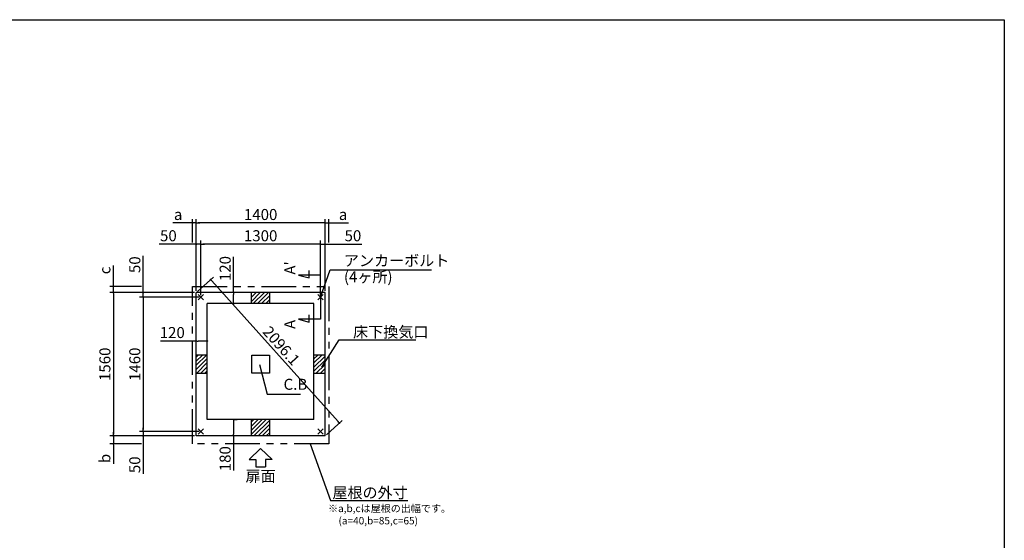
# Model space of a CAD drawing. Extents: x 220 to 16307, y -219 to 11106.
# Drawn here: x 5605 to 16307, y 5443 to 11106 of the extents above; entities that cross this region are included whole.
import ezdxf
from ezdxf.enums import TextEntityAlignment as Align

# ---------------------------------------------------------------- set-up
doc = ezdxf.new("R2010")
doc.units = 0
doc.header["$LTSCALE"] = 20
doc.header["$PDMODE"] = 3
doc.header["$PDSIZE"] = 2
doc.linetypes.add('PHANTOM', pattern=[2.5, 1.25, -0.25, 0.25, -0.25, 0.25, -0.25])
doc.layers.get('0').update_dxf_attribs({"linetype": 'CONTINUOUS'})
doc.layers.get('DEFPOINTS').update_dxf_attribs({"linetype": 'CONTINUOUS'})
for name, color, linetype in [('ブロック', 5, 'CONTINUOUS'), ('仕様書枠', 230, 'CONTINUOUS'), ('太線', 3, 'CONTINUOUS'), ('寸法', 4, 'CONTINUOUS'), ('想像線', 6, 'PHANTOM'), ('文字', 7, 'CONTINUOUS'), ('細線', 5, 'CONTINUOUS'), ('部品1', 7, 'CONTINUOUS')]:
    doc.layers.add(name, color=color, linetype=linetype)
doc.styles.get("Standard").update_dxf_attribs({"font": 'txt', "bigfont": 'bigfont.shx'})
doc.styles.add('STYLE1', font='isocp.shx', dxfattribs={"bigfont": 'bigfont.shx'})
doc.styles.add('游ゴシック', font='txt')
doc.dimstyles.new('INABA_S40', dxfattribs={"dimscale": 40, "dimtxt": 3, "dimasz": 2.5, "dimexe": 1.5, "dimexo": 0.5, "dimgap": 1, "dimtad": 3, "dimdec": 4, "dimdsep": 46, "dimtxsty": 'STANDARD', "dimsah": 1, "dimcen": 0, "dimclrt": 7, "dimadec": 0, "dimazin": 0, "dimtfac": 1, "dimtdec": 4, "dimtix": 1, "dimtmove": 0, "dimatfit": 0, "dimfxl": 1, "dimtolj": 1, "dimtzin": 0, "dimarcsym": 0})
doc.dimstyles.new('INABA_S50G', dxfattribs={"dimscale": 0, "dimtxt": 150, "dimasz": 125, "dimexe": 75, "dimexo": 25, "dimgap": 25, "dimtad": 3, "dimdec": 1, "dimdsep": 46, "dimtxsty": 'STYLE1', "dimblk1": 'DOTSMALL', "dimblk2": 'DOTSMALL', "dimsah": 1, "dimcen": 0, "dimclrt": 7, "dimadec": 0, "dimazin": 0, "dimtfac": 1, "dimtdec": 4, "dimtix": 1, "dimtmove": 0, "dimatfit": 3, "dimldrblk": 'DOTSMALL', "dimfxl": 1, "dimtolj": 1, "dimtzin": 0, "dimarcsym": 0})
doc.dimstyles.new('イナバ組説100', dxfattribs={"dimscale": 30, "dimtxt": 7.5, "dimasz": 5, "dimexe": 2, "dimexo": 2, "dimgap": 1, "dimtad": 3, "dimdec": 1, "dimdsep": 46, "dimtxsty": '游ゴシック', "dimblk1": 'DOTSMALL', "dimblk2": 'DOTSMALL', "dimsah": 1, "dimcen": 0, "dimclrt": 7, "dimadec": 0, "dimazin": 0, "dimtfac": 1, "dimtdec": 1, "dimtix": 1, "dimtmove": 0, "dimatfit": 3, "dimldrblk": 'DOTSMALL', "dimfxl": 1, "dimtolj": 1, "dimtzin": 0, "dimarcsym": 0})

# ---------------------------------------------------------------- blocks, each defined once
blk = doc.blocks.new('_DOT')
at = {"color": 0, "linetype": 'ByBlock', "ltscale": 50}
blk.add_line((-0.5, 0), (-1, 0), dxfattribs=at)
at = {"color": 0, "linetype": 'ByBlock', "ltscale": 50, "const_width": 0.5}
blk.add_lwpolyline([(-0.25, 0, 1), (0.25, 0, 1)], format="xyb", close=True, dxfattribs=at)
blk = doc.blocks.new('*D3')
at = {"layer": 'DEFPOINTS', "color": 0, "ltscale": 50}
for p in [(7992, 8138), (7930, 8018), (8016, 8018)]:
    blk.add_point(p, dxfattribs=at)
at = {"layer": '寸法', "color": 0, "lineweight": -2, "ltscale": 50}
for p, q in [((7930, 8138), (7930, 8527)), ((7972, 8138), (7890, 8138)), ((7930, 8038), (7930, 8118)), ((7996, 8018), (7890, 8018))]:
    blk.add_line(p, q, dxfattribs=at)
at = {"layer": '寸法', "color": 0, "lineweight": -2, "ltscale": 50, "xscale": 20, "yscale": 20, "zscale": 20}
for p, rotation in [((7930, 8138), 90), ((7930, 8018), 270)]:
    blk.add_blockref('_DOT', p, dxfattribs=dict(at, rotation=rotation))
at = {"layer": '寸法', "color": 7, "ltscale": 50, "insert": (7838, 8399), "char_height": 120, "attachment_point": 5, "rotation": 90, "style": 'STYLE1'}
blk.add_mtext('\\A1;120', dxfattribs=at)
blk = doc.blocks.new('*D4')
at = {"layer": 'DEFPOINTS', "color": 0, "ltscale": 50}
for p in [(7574, 8088), (6948, 6628), (7574, 6628)]:
    blk.add_point(p, dxfattribs=at)
at = {"layer": '寸法', "color": 0, "lineweight": -2, "ltscale": 50}
for p, q in [((7554, 8088), (6908, 8088)), ((6948, 8068), (6948, 6648)), ((7554, 6628), (6908, 6628))]:
    blk.add_line(p, q, dxfattribs=at)
at = {"layer": '寸法', "color": 0, "lineweight": -2, "ltscale": 50, "xscale": 20, "yscale": 20, "zscale": 20}
for p, rotation in [((6948, 8088), 90), ((6948, 6628), 270)]:
    blk.add_blockref('_DOT', p, dxfattribs=dict(at, rotation=rotation))
at = {"layer": '寸法', "color": 7, "ltscale": 50, "insert": (6856, 7358), "char_height": 120, "attachment_point": 5, "rotation": 90, "style": 'STYLE1'}
blk.add_mtext('\\A1;1460', dxfattribs=at)
blk = doc.blocks.new('*D5')
at = {"layer": 'DEFPOINTS', "color": 0, "ltscale": 50}
for p in [(7524, 8138), (6948, 8088), (7574, 8088)]:
    blk.add_point(p, dxfattribs=at)
at = {"layer": '寸法', "color": 0, "lineweight": -2, "ltscale": 50}
for p, q in [((6948, 8158), (6948, 8539)), ((7504, 8138), (6908, 8138)), ((6948, 8088), (6948, 8138)), ((7554, 8088), (6908, 8088)), ((6948, 8068), (6948, 8048))]:
    blk.add_line(p, q, dxfattribs=at)
at = {"layer": '寸法', "color": 0, "lineweight": -2, "ltscale": 50, "xscale": 20, "yscale": 20, "zscale": 20}
for p, rotation in [((6948, 8138), 270), ((6948, 8088), 90)]:
    blk.add_blockref('_DOT', p, dxfattribs=dict(at, rotation=rotation))
at = {"layer": '寸法', "color": 7, "ltscale": 50, "insert": (6856, 8441), "char_height": 120, "attachment_point": 5, "rotation": 90, "style": 'STYLE1'}
blk.add_mtext('\\A1;50', dxfattribs=at)
blk = doc.blocks.new('*D6')
at = {"layer": 'DEFPOINTS', "color": 0, "ltscale": 50}
for p in [(6623, 8203), (6948, 8203), (7524, 8138)]:
    blk.add_point(p, dxfattribs=at)
at = {"layer": '寸法', "color": 0, "lineweight": -2, "ltscale": 50}
for p, q in [((6623, 8223), (6623, 8431)), ((6928, 8203), (6583, 8203)), ((7504, 8138), (6583, 8138)), ((6623, 8138), (6623, 8203)), ((6623, 8118), (6623, 8098))]:
    blk.add_line(p, q, dxfattribs=at)
at = {"layer": '寸法', "color": 0, "lineweight": -2, "ltscale": 50, "xscale": 20, "yscale": 20, "zscale": 20}
for p, rotation in [((6623, 8203), 270), ((6623, 8138), 90)]:
    blk.add_blockref('_DOT', p, dxfattribs=dict(at, rotation=rotation))
at = {"layer": '寸法', "color": 7, "ltscale": 50, "insert": (6531, 8379), "char_height": 120, "attachment_point": 5, "rotation": 90, "style": 'STYLE1'}
blk.add_mtext('\\A1;c', dxfattribs=at)
blk = doc.blocks.new('*D7')
at = {"layer": 'DEFPOINTS', "color": 0, "ltscale": 50}
for p in [(6948, 6628), (7524, 6578), (7574, 6628)]:
    blk.add_point(p, dxfattribs=at)
at = {"layer": '寸法', "color": 0, "lineweight": -2, "ltscale": 50}
for p, q in [((6948, 6648), (6948, 6668)), ((7554, 6628), (6908, 6628)), ((7504, 6578), (6908, 6578)), ((6948, 6628), (6948, 6578)), ((6948, 6558), (6948, 6167))]:
    blk.add_line(p, q, dxfattribs=at)
at = {"layer": '寸法', "color": 0, "lineweight": -2, "ltscale": 50, "xscale": 20, "yscale": 20, "zscale": 20}
for p, rotation in [((6948, 6628), 270), ((6948, 6578), 90)]:
    blk.add_blockref('_DOT', p, dxfattribs=dict(at, rotation=rotation))
at = {"layer": '寸法', "color": 7, "ltscale": 50, "insert": (6856, 6265), "char_height": 120, "attachment_point": 5, "rotation": 90, "style": 'STYLE1'}
blk.add_mtext('\\A1;50', dxfattribs=at)
blk = doc.blocks.new('*D8')
at = {"layer": 'DEFPOINTS', "color": 0, "ltscale": 50}
for p in [(7524, 8138), (6623, 6578), (7524, 6578)]:
    blk.add_point(p, dxfattribs=at)
at = {"layer": '寸法', "color": 0, "lineweight": -2, "ltscale": 50}
for p, q in [((7504, 8138), (6583, 8138)), ((6623, 8118), (6623, 6598)), ((7504, 6578), (6583, 6578))]:
    blk.add_line(p, q, dxfattribs=at)
at = {"layer": '寸法', "color": 0, "lineweight": -2, "ltscale": 50, "xscale": 20, "yscale": 20, "zscale": 20}
for p, rotation in [((6623, 8138), 90), ((6623, 6578), 270)]:
    blk.add_blockref('_DOT', p, dxfattribs=dict(at, rotation=rotation))
at = {"layer": '寸法', "color": 7, "ltscale": 50, "insert": (6531, 7358), "char_height": 120, "attachment_point": 5, "rotation": 90, "style": 'STYLE1'}
blk.add_mtext('\\A1;1560', dxfattribs=at)
blk = doc.blocks.new('*D9')
at = {"layer": 'DEFPOINTS', "color": 0, "ltscale": 50}
for p in [(7524, 8895), (7524, 8138), (8924, 8138)]:
    blk.add_point(p, dxfattribs=at)
at = {"layer": '寸法', "color": 0, "lineweight": -2, "ltscale": 50}
for p, q in [((7524, 8158), (7524, 8935)), ((8904, 8895), (7544, 8895)), ((8924, 8158), (8924, 8935))]:
    blk.add_line(p, q, dxfattribs=at)
at = {"layer": '寸法', "color": 0, "lineweight": -2, "ltscale": 50, "xscale": 20, "yscale": 20, "zscale": 20, "rotation": 180}
blk.add_blockref('_DOT', (7524, 8895), dxfattribs=at)
at = {"layer": '寸法', "color": 0, "lineweight": -2, "ltscale": 50, "xscale": 20, "yscale": 20, "zscale": 20}
blk.add_blockref('_DOT', (8924, 8895), dxfattribs=at)
at = {"layer": '寸法', "color": 7, "ltscale": 50, "insert": (8224, 8987), "char_height": 120, "attachment_point": 5, "style": 'STYLE1'}
blk.add_mtext('\\A1;1400', dxfattribs=at)
blk = doc.blocks.new('*D10')
at = {"layer": 'DEFPOINTS', "color": 0, "ltscale": 50}
for p in [(8924, 8664), (8924, 8138), (8874, 8088)]:
    blk.add_point(p, dxfattribs=at)
at = {"layer": '寸法', "color": 0, "lineweight": -2, "ltscale": 50}
for p, q in [((8874, 8108), (8874, 8704)), ((8924, 8158), (8924, 8704)), ((8854, 8664), (8834, 8664)), ((8874, 8664), (8924, 8664)), ((8944, 8664), (9325, 8664))]:
    blk.add_line(p, q, dxfattribs=at)
at = {"layer": '寸法', "color": 0, "lineweight": -2, "ltscale": 50, "xscale": 20, "yscale": 20, "zscale": 20}
blk.add_blockref('_DOT', (8874, 8664), dxfattribs=at)
at = {"layer": '寸法', "color": 0, "lineweight": -2, "ltscale": 50, "xscale": 20, "yscale": 20, "zscale": 20, "rotation": 180}
blk.add_blockref('_DOT', (8924, 8664), dxfattribs=at)
at = {"layer": '寸法', "color": 7, "ltscale": 50, "insert": (9227, 8756), "char_height": 120, "attachment_point": 5, "style": 'STYLE1'}
blk.add_mtext('\\A1;50', dxfattribs=at)
blk = doc.blocks.new('*D11')
at = {"layer": 'DEFPOINTS', "color": 0, "ltscale": 50}
for p in [(8964, 8895), (8964, 8664), (8924, 8138)]:
    blk.add_point(p, dxfattribs=at)
at = {"layer": '寸法', "color": 0, "lineweight": -2, "ltscale": 50}
for p, q in [((8904, 8895), (8884, 8895)), ((8924, 8158), (8924, 8935)), ((8924, 8895), (8964, 8895)), ((8964, 8684), (8964, 8935)), ((8984, 8895), (9178, 8895))]:
    blk.add_line(p, q, dxfattribs=at)
at = {"layer": '寸法', "color": 0, "lineweight": -2, "ltscale": 50, "xscale": 20, "yscale": 20, "zscale": 20}
blk.add_blockref('_DOT', (8924, 8895), dxfattribs=at)
at = {"layer": '寸法', "color": 0, "lineweight": -2, "ltscale": 50, "xscale": 20, "yscale": 20, "zscale": 20, "rotation": 180}
blk.add_blockref('_DOT', (8964, 8895), dxfattribs=at)
at = {"layer": '寸法', "color": 7, "ltscale": 50, "insert": (9120, 8987), "char_height": 120, "attachment_point": 5, "style": 'STYLE1'}
blk.add_mtext('\\A1;a', dxfattribs=at)
blk = doc.blocks.new('*D12')
at = {"layer": 'DEFPOINTS', "color": 0, "ltscale": 50}
for p in [(7574, 8664), (7574, 8088), (8874, 8088)]:
    blk.add_point(p, dxfattribs=at)
at = {"layer": '寸法', "color": 0, "lineweight": -2, "ltscale": 50}
for p, q in [((7574, 8108), (7574, 8704)), ((8874, 8108), (8874, 8704)), ((8854, 8664), (7594, 8664))]:
    blk.add_line(p, q, dxfattribs=at)
at = {"layer": '寸法', "color": 0, "lineweight": -2, "ltscale": 50, "xscale": 20, "yscale": 20, "zscale": 20, "rotation": 180}
blk.add_blockref('_DOT', (7574, 8664), dxfattribs=at)
at = {"layer": '寸法', "color": 0, "lineweight": -2, "ltscale": 50, "xscale": 20, "yscale": 20, "zscale": 20}
blk.add_blockref('_DOT', (8874, 8664), dxfattribs=at)
at = {"layer": '寸法', "color": 7, "ltscale": 50, "insert": (8224, 8756), "char_height": 120, "attachment_point": 5, "style": 'STYLE1'}
blk.add_mtext('\\A1;1300', dxfattribs=at)
blk = doc.blocks.new('*D13')
at = {"layer": 'DEFPOINTS', "color": 0, "ltscale": 50}
for p in [(7524, 8664), (7524, 8138), (7574, 8088)]:
    blk.add_point(p, dxfattribs=at)
at = {"layer": '寸法', "color": 0, "lineweight": -2, "ltscale": 50}
for p, q in [((7524, 8158), (7524, 8704)), ((7574, 8108), (7574, 8704)), ((7504, 8664), (7122, 8664)), ((7574, 8664), (7524, 8664)), ((7594, 8664), (7614, 8664))]:
    blk.add_line(p, q, dxfattribs=at)
at = {"layer": '寸法', "color": 0, "lineweight": -2, "ltscale": 50, "xscale": 20, "yscale": 20, "zscale": 20}
blk.add_blockref('_DOT', (7524, 8664), dxfattribs=at)
at = {"layer": '寸法', "color": 0, "lineweight": -2, "ltscale": 50, "xscale": 20, "yscale": 20, "zscale": 20, "rotation": 180}
blk.add_blockref('_DOT', (7574, 8664), dxfattribs=at)
at = {"layer": '寸法', "color": 7, "ltscale": 50, "insert": (7221, 8756), "char_height": 120, "attachment_point": 5, "style": 'STYLE1'}
blk.add_mtext('\\A1;50', dxfattribs=at)
blk = doc.blocks.new('*D14')
at = {"layer": 'DEFPOINTS', "color": 0, "ltscale": 50}
for p in [(7484, 8895), (7484, 8664), (7524, 8138)]:
    blk.add_point(p, dxfattribs=at)
at = {"layer": '寸法', "color": 0, "lineweight": -2, "ltscale": 50}
for p, q in [((7464, 8895), (7269, 8895)), ((7484, 8684), (7484, 8935)), ((7524, 8895), (7484, 8895)), ((7524, 8158), (7524, 8935)), ((7544, 8895), (7564, 8895))]:
    blk.add_line(p, q, dxfattribs=at)
at = {"layer": '寸法', "color": 0, "lineweight": -2, "ltscale": 50, "xscale": 20, "yscale": 20, "zscale": 20}
blk.add_blockref('_DOT', (7484, 8895), dxfattribs=at)
at = {"layer": '寸法', "color": 0, "lineweight": -2, "ltscale": 50, "xscale": 20, "yscale": 20, "zscale": 20, "rotation": 180}
blk.add_blockref('_DOT', (7524, 8895), dxfattribs=at)
at = {"layer": '寸法', "color": 7, "ltscale": 50, "insert": (7327, 8987), "char_height": 120, "attachment_point": 5, "style": 'STYLE1'}
blk.add_mtext('\\A1;a', dxfattribs=at)
blk = doc.blocks.new('*D15')
at = {"layer": 'DEFPOINTS', "color": 0, "ltscale": 50}
for p in [(7524, 8138), (9080, 6719), (8924, 6578)]:
    blk.add_point(p, dxfattribs=at)
at = {"layer": '寸法', "color": 0, "lineweight": -2, "ltscale": 50}
for p, q in [((7538, 8151), (7710, 8305)), ((7694, 8264), (9067, 6734)), ((8938, 6591), (9110, 6745))]:
    blk.add_line(p, q, dxfattribs=at)
at = {"layer": '寸法', "color": 0, "lineweight": -2, "ltscale": 50, "xscale": 20, "yscale": 20, "zscale": 20}
for p, rotation in [((7680, 8279), 131.9059419410661), ((9080, 6719), 311.9059419410662)]:
    blk.add_blockref('_DOT', p, dxfattribs=dict(at, rotation=rotation))
at = {"layer": '寸法', "color": 7, "ltscale": 50, "insert": (8449, 7560), "char_height": 120, "attachment_point": 5, "rotation": 311.9059, "style": 'STYLE1'}
blk.add_mtext('\\A1;2096.1', dxfattribs=at)
blk = doc.blocks.new('*D16')
at = {"layer": 'DEFPOINTS', "color": 0, "ltscale": 50}
for p in [(7906, 6758), (7930, 6578), (7972, 6578)]:
    blk.add_point(p, dxfattribs=at)
at = {"layer": '寸法', "color": 0, "lineweight": -2, "ltscale": 50}
for p, q in [((7926, 6758), (7970, 6758)), ((7930, 6738), (7930, 6598)), ((7952, 6578), (7890, 6578)), ((7930, 6578), (7930, 6203))]:
    blk.add_line(p, q, dxfattribs=at)
at = {"layer": '寸法', "color": 0, "lineweight": -2, "ltscale": 50, "xscale": 20, "yscale": 20, "zscale": 20}
for p, rotation in [((7930, 6758), 90), ((7930, 6578), 270)]:
    blk.add_blockref('_DOT', p, dxfattribs=dict(at, rotation=rotation))
at = {"layer": '寸法', "color": 7, "ltscale": 50, "insert": (7838, 6331), "char_height": 120, "attachment_point": 5, "rotation": 90, "style": 'STYLE1'}
blk.add_mtext('\\A1;180', dxfattribs=at)
blk = doc.blocks.new('_DOTSMALL')
at = {"color": 0, "linetype": 'ByBlock', "ltscale": 50, "const_width": 0.5}
blk.add_lwpolyline([(-0.0625, 0, 1), (0.0625, 0, 1)], format="xyb", close=True, dxfattribs=at)
blk = doc.blocks.new('*D17')
at = {"layer": 'DEFPOINTS', "color": 0, "ltscale": 50}
for p in [(7524, 6578), (6623, 6493), (6948, 6493)]:
    blk.add_point(p, dxfattribs=at)
at = {"layer": '寸法', "color": 0, "lineweight": -2, "ltscale": 50}
for p, q in [((7504, 6578), (6583, 6578)), ((6623, 6598), (6623, 6618)), ((6623, 6578), (6623, 6493)), ((6928, 6493), (6583, 6493)), ((6623, 6473), (6623, 6275))]:
    blk.add_line(p, q, dxfattribs=at)
at = {"layer": '寸法', "color": 0, "lineweight": -2, "ltscale": 50, "xscale": 20, "yscale": 20, "zscale": 20}
for p, rotation in [((6623, 6578), 270), ((6623, 6493), 90)]:
    blk.add_blockref('_DOT', p, dxfattribs=dict(at, rotation=rotation))
at = {"layer": '寸法', "color": 7, "ltscale": 50, "insert": (6531, 6333), "char_height": 120, "attachment_point": 5, "rotation": 90, "style": 'STYLE1'}
blk.add_mtext('\\A1;b', dxfattribs=at)
blk = doc.blocks.new('*D25')
at = {"layer": 'DEFPOINTS', "color": 0, "ltscale": 50}
for p in [(7644, 7611), (7524, 7564), (7644, 7547)]:
    blk.add_point(p, dxfattribs=at)
at = {"layer": '寸法', "color": 0, "lineweight": -2, "ltscale": 50}
for p, q in [((7524, 7611), (7135, 7611)), ((7524, 7584), (7524, 7651)), ((7624, 7611), (7544, 7611)), ((7644, 7567), (7644, 7651))]:
    blk.add_line(p, q, dxfattribs=at)
at = {"layer": '寸法', "color": 0, "lineweight": -2, "ltscale": 50, "xscale": 20, "yscale": 20, "zscale": 20, "rotation": 180}
blk.add_blockref('_DOT', (7524, 7611), dxfattribs=at)
at = {"layer": '寸法', "color": 0, "lineweight": -2, "ltscale": 50, "xscale": 20, "yscale": 20, "zscale": 20}
blk.add_blockref('_DOT', (7644, 7611), dxfattribs=at)
at = {"layer": '寸法', "color": 7, "ltscale": 50, "insert": (7263, 7703), "char_height": 120, "attachment_point": 5, "style": 'STYLE1'}
blk.add_mtext('\\A1;120', dxfattribs=at)

msp = doc.modelspace()

# ---------------------------------------------------------------- hatches: boundary and pattern name
at = {"layer": '細線', "ltscale": 50}
h = msp.add_hatch(dxfattribs=at)
h.set_pattern_fill('LINE', color=256, scale=10, angle=45)
h.set_pattern_definition([(45, (-238703.007, 48943.21), (-22.4506403, 22.4506403), [])])
h.paths.add_polyline_path([(8323.6, 8138.024), (8123.6, 8138.024), (8123.6, 8018.024), (8323.6, 8018.024)])
h = msp.add_hatch(dxfattribs=at)
h.set_pattern_fill('LINE', color=256, scale=10, angle=45)
h.set_pattern_definition([(45, (-238073.007, 49073.21), (-22.4506403, 22.4506403), [])])
h.paths.add_polyline_path([(7643.6, 7458.024), (7523.6, 7458.024), (7523.6, 7258.024), (7643.6, 7258.024)])
h = msp.add_hatch(dxfattribs=at)
h.set_pattern_fill('LINE', color=256, scale=10, angle=45)
h.set_pattern_definition([(45, (-239333.007, 49073.21), (-22.4506403, 22.4506403), [])])
h.paths.add_polyline_path([(8923.6, 7458.024), (8803.6, 7458.024), (8803.6, 7258.024), (8923.6, 7258.024)])
h = msp.add_hatch(dxfattribs=at)
h.set_pattern_fill('LINE', color=256, scale=10, angle=45)
h.set_pattern_definition([(45, (-238703.007, 49203.21), (-22.4506403, 22.4506403), [])])
h.paths.add_polyline_path([(8323.6, 6758.024), (8123.6, 6758.024), (8123.6, 6578.024), (8323.6, 6578.024)])

# ---------------------------------------------------------------- linework, layer by layer
at = {"layer": 'ブロック', "color": 0, "ltscale": 50}
for p, q in [((7523.6, 6578.024), (7523.6, 8138.024)), ((8923.6, 8138.024), (7523.6, 8138.024)), ((8123.6, 8018.024), (8123.6, 8138.024)), ((8323.6, 8018.024), (8323.6, 8138.024)), ((8923.6, 6578.024), (8923.6, 8138.024)), ((7643.6, 6758.024), (7643.6, 8018.024)), ((8803.6, 8018.024), (7643.6, 8018.024)), ((8803.6, 6758.024), (8803.6, 8018.024)), ((7643.6, 7458.024), (7523.6, 7458.024)), ((8923.6, 7458.024), (8803.6, 7458.024)), ((7643.6, 7258.024), (7523.6, 7258.024)), ((8923.6, 7258.024), (8803.6, 7258.024)), ((8803.6, 6758.024), (7643.6, 6758.024)), ((8123.6, 6578.024), (8123.6, 6758.024)), ((8323.6, 6578.024), (8323.6, 6758.024)), ((8923.6, 6578.024), (7523.6, 6578.024))]:
    msp.add_line(p, q, dxfattribs=at)
at = {"layer": 'ブロック', "color": 0, "ltscale": 5}
msp.add_lwpolyline([(8128.6, 7455.524), (8318.6, 7455.524), (8318.6, 7260.524), (8128.6, 7260.524)], close=True, dxfattribs=at)
at = {"layer": '仕様書枠', "ltscale": 50}
for p, q in [((220, 11105.6), (16307.2, 11105.6)), ((16307.2, 11105.6), (16307.2, 1200)), ((7544.783, 8059.206), (7602.417, 8116.841)), ((7544.783, 8116.841), (7602.417, 8059.206)), ((8844.783, 8059.206), (8902.417, 8116.841)), ((8844.783, 8116.841), (8902.417, 8059.206)), ((7544.783, 6599.206), (7602.417, 6656.841)), ((7544.783, 6656.841), (7602.417, 6599.206)), ((8844.783, 6599.206), (8902.417, 6656.841)), ((8844.783, 6656.841), (8902.417, 6599.206))]:
    msp.add_line(p, q, dxfattribs=at)
at = {"layer": '太線', "ltscale": 100}
for p, q in [((8223.6, 6443.024), (8099.28, 6323.935)), ((8223.6, 6443.024), (8347.92, 6323.935)), ((8099.28, 6323.935), (8170.635, 6323.935)), ((8170.635, 6323.935), (8170.635, 6243.807)), ((8347.92, 6323.935), (8276.565, 6323.935)), ((8276.565, 6323.935), (8276.565, 6243.807)), ((8170.635, 6243.807), (8276.565, 6243.807))]:
    msp.add_line(p, q, dxfattribs=at)
at = {"layer": '寸法', "ltscale": 50}
for p, q in [((8749.511, 8296.965), (8749.511, 8376.965)), ((8873.6, 8328.024), (8633.6, 8328.024)), ((8633.6, 8328.024), (8749.511, 8296.965)), ((8873.6, 8108.024), (8873.6, 7848.024)), ((8873.6, 7848.024), (8633.6, 7848.024)), ((8633.6, 7848.024), (8749.511, 7816.965)), ((8749.511, 7816.965), (8749.511, 7896.965))]:
    msp.add_line(p, q, dxfattribs=at)
at = {"layer": '想像線', "ltscale": 15}
msp.add_lwpolyline([(7483.596, 8203.024), (8963.604, 8203.024), (8963.604, 6493.024), (7483.596, 6493.024)], close=True, dxfattribs=at)

# ---------------------------------------------------------------- texts
at = {"layer": '文字', "ltscale": 50, "style": 'STYLE1'}
for s, p in [("A'", (8602.384, 8332.766)), ('A', (8602.384, 7741.794))]:
    msp.add_text(s, height=120, rotation=90, dxfattribs=at).set_placement(p)
at = {"layer": '部品1', "ltscale": 50, "style": 'STYLE1'}
msp.add_text('扉面', height=120, dxfattribs=at).set_placement((8223.6, 6043.764), align=Align.BOTTOM_CENTER)
for s, p in [('※a,b,cは屋根の出幅です。', (8956.307, 5750.222)), ('(a=40,b=85,c=65)', (9070.007, 5616.666))]:
    msp.add_text(s, height=80, dxfattribs=at).set_placement(p)
at = {"layer": '部品1', "color": 7, "ltscale": 50, "char_height": 120, "style": 'STYLE1'}
for s, insert, attachment_point in [('アンカーボルト', (9129.104, 8469.901), 4), ('(4ヶ所)', (9129.104, 8293.985), 4), ('\\A1;床下換気口', (9229.104, 7709.238), 4), ('\\A1;屋根の外寸', (9822.477, 5961.89), 6)]:
    msp.add_mtext(s, dxfattribs=dict(at, insert=insert, attachment_point=attachment_point))
at = {"layer": '部品1', "ltscale": 50, "insert": (8473.117, 7124.678), "char_height": 120, "attachment_point": 4, "style": 'STYLE1'}
msp.add_mtext('C.B', dxfattribs=at)

# ---------------------------------------------------------------- dimensions: what is measured, and where the dimension line sits
at = {"layer": '寸法', "ltscale": 50}
dim = msp.add_linear_dim(base=(7483.6, 8895.373), p1=(7523.6, 8138.024), p2=(7483.6, 8663.946), text='a', dimstyle='INABA_S40', override={"dimasz": 0.5, "dimexe": 1, "dimgap": 0.8, "dimdec": 2, "dimtxsty": 'STYLE1', "dimblk1": 'DOT', "dimblk2": 'DOT', "dimtdec": 2, "dimatfit": 3}, dxfattribs=at)
dim.commit()
dim.dimension.update_dxf_attribs({"geometry": '*D14', "text_midpoint": (7327.251, 8895.373), "dimtype": 160})
for base, p1, p2, picture, middle in [((7523.6, 8895.373), (8923.6, 8138.024), (7523.6, 8138.024), '*D9', (8223.6, 8987.373)), ((7573.6, 8663.946), (8873.6, 8088.024), (7573.6, 8088.024), '*D12', (8223.6, 8755.946))]:
    dim = msp.add_linear_dim(base=base, p1=p1, p2=p2, dimstyle='INABA_S40', override={"dimasz": 0.5, "dimexe": 1, "dimgap": 0.8, "dimdec": 2, "dimtxsty": 'STYLE1', "dimblk1": 'DOT', "dimblk2": 'DOT', "dimtdec": 2, "dimatfit": 3}, dxfattribs=at)
    dim.commit()
    dim.dimension.update_dxf_attribs({"geometry": picture, "text_midpoint": middle})
for base, p1, p2, angle, text, picture, middle in [((8963.6, 8895.373), (8923.6, 8138.024), (8963.6, 8663.946), 180, 'a', '*D11', (9119.949, 8895.373)), ((6623.204, 8203.024), (7523.6, 8138.024), (6948.106, 8203.024), 90, 'c', '*D6', (6623.204, 8379.285)), ((6623.204, 6493.025), (7523.6, 6578.024), (6948.106, 6493.025), 270, 'b', '*D17', (6623.204, 6333.204))]:
    dim = msp.add_linear_dim(base=base, p1=p1, p2=p2, angle=angle, text=text, dimstyle='INABA_S40', override={"dimasz": 0.5, "dimexe": 1, "dimgap": 0.8, "dimdec": 2, "dimtxsty": 'STYLE1', "dimblk1": 'DOT', "dimblk2": 'DOT', "dimtdec": 2, "dimatfit": 3}, dxfattribs=at)
    dim.commit()
    dim.dimension.update_dxf_attribs({"geometry": picture, "text_midpoint": middle, "dimtype": 160})
for base, p1, p2, angle, picture, middle in [((7523.6, 8663.946), (7573.6, 8088.024), (7523.6, 8138.024), 180, '*D13', (7220.532, 8663.946)), ((6948.106, 8088.024), (7523.6, 8138.024), (7573.6, 8088.024), 90, '*D5', (6948.106, 8441.092)), ((7930.134, 8018.024), (7991.731, 8138.024), (8016.073, 8018.024), 90, '*D3', (7930.134, 8398.933)), ((7643.6, 7611.331), (7523.6, 7563.702), (7643.6, 7547.181), 180, '*D25', (7262.691, 7611.331)), ((7930.134, 6578.024), (7906.048, 6758.024), (7972.359, 6578.024), 90, '*D16', (7930.134, 6330.584)), ((6948.106, 6628.024), (7523.6, 6578.024), (7573.6, 6628.024), 270, '*D7', (6948.106, 6264.955))]:
    dim = msp.add_linear_dim(base=base, p1=p1, p2=p2, angle=angle, dimstyle='INABA_S40', override={"dimasz": 0.5, "dimexe": 1, "dimgap": 0.8, "dimdec": 2, "dimtxsty": 'STYLE1', "dimblk1": 'DOT', "dimblk2": 'DOT', "dimtdec": 2, "dimatfit": 3}, dxfattribs=at)
    dim.commit()
    dim.dimension.update_dxf_attribs({"geometry": picture, "text_midpoint": middle, "dimtype": 160})
dim = msp.add_linear_dim(base=(8923.6, 8663.946), p1=(8873.6, 8088.024), p2=(8923.6, 8138.024), dimstyle='INABA_S40', override={"dimasz": 0.5, "dimexe": 1, "dimgap": 0.8, "dimdec": 2, "dimtxsty": 'STYLE1', "dimblk1": 'DOT', "dimblk2": 'DOT', "dimtdec": 2, "dimatfit": 3}, dxfattribs=at)
dim.commit()
dim.dimension.update_dxf_attribs({"geometry": '*D10', "text_midpoint": (9226.668, 8663.946), "dimtype": 160})
dim = msp.add_aligned_dim(p1=(7523.6, 8138.024), p2=(8923.6, 6578.024), distance=210.573, dimstyle='INABA_S40', override={"dimasz": 0.5, "dimexe": 1, "dimgap": 0.8, "dimdec": 1, "dimtxsty": 'STYLE1', "dimblk1": 'DOT', "dimblk2": 'DOT', "dimtdec": 2, "dimatfit": 3}, dxfattribs=at)
dim.commit()
dim.dimension.update_dxf_attribs({"geometry": '*D15', "text_midpoint": (8448.797, 7560.123)})
for base, p1, p2, picture, middle in [((6623.204, 6578.024), (7523.6, 8138.024), (7523.6, 6578.024), '*D8', (6531.204, 7358.024)), ((6948.106, 6628.024), (7573.6, 8088.024), (7573.6, 6628.024), '*D4', (6856.106, 7358.024))]:
    dim = msp.add_linear_dim(base=base, p1=p1, p2=p2, angle=90, dimstyle='INABA_S40', override={"dimasz": 0.5, "dimexe": 1, "dimgap": 0.8, "dimdec": 2, "dimtxsty": 'STYLE1', "dimblk1": 'DOT', "dimblk2": 'DOT', "dimtdec": 2, "dimatfit": 3}, dxfattribs=at)
    dim.commit()
    dim.dimension.update_dxf_attribs({"geometry": picture, "text_midpoint": middle})

# ---------------------------------------------------------------- leaders
at = {"layer": '寸法', "ltscale": 50, "has_arrowhead": 0, "annotation_type": 0, "has_hookline": 1, "hookline_direction": 0}
for points, text_width in [([(8873.6, 8088.024), (8979.104, 8384.901), (9104.104, 8384.901)], 952), ([(8888.83, 7327.92), (9079.104, 7624.238), (9204.104, 7624.238)], 680), ([(8763.637, 6493.054), (8984.477, 5876.89), (9109.477, 5876.89)], 688)]:
    msp.add_leader(points, dimstyle='INABA_S50G', override={"dimscale": 1, "dimldrblk": 'None'}, dxfattribs=dict(at, text_width=text_width))
at = {"layer": '寸法', "ltscale": 50, "has_arrowhead": 0, "annotation_type": 0, "has_hookline": 1, "hookline_direction": 0, "text_width": 185.592}
msp.add_leader([(8212.485, 7355.524), (8293.117, 7034.678), (8443.117, 7034.678)], dimstyle='イナバ組説100', dxfattribs=at)

doc.saveas('drawing.dxf')
